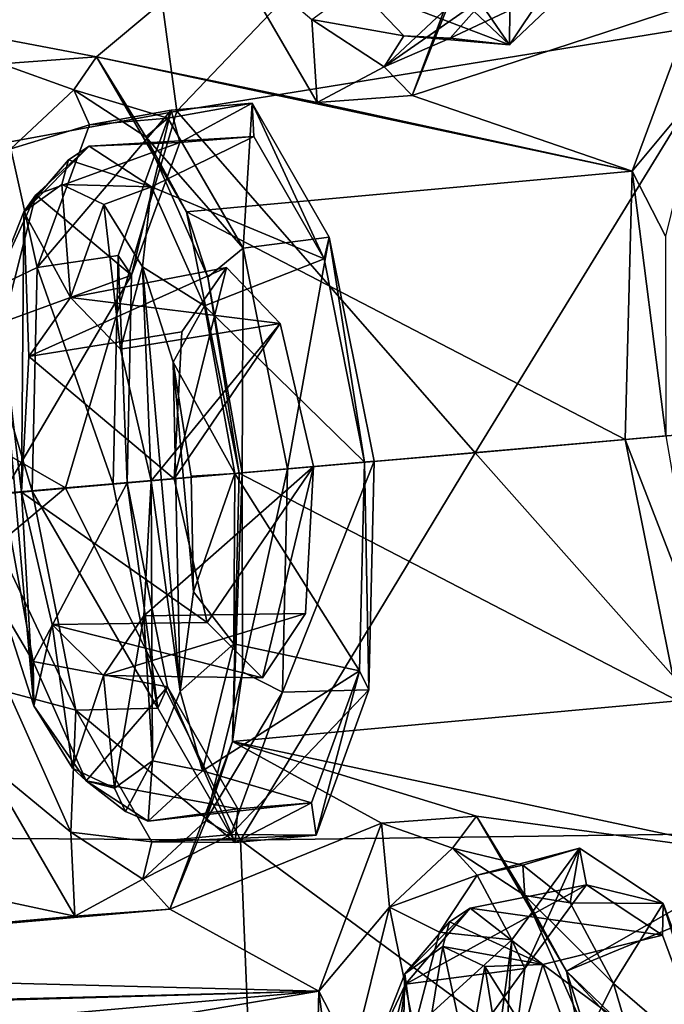
# Model space of a CAD drawing. Units: inches. Extents: x -8 to 238, y -75 to 99.
# Drawn here: x 9 to 11, y -17 to -14 of the extents above; entities that cross this region are included whole.
import ezdxf

# ---------------------------------------------------------------- set-up
doc = ezdxf.new("R2010")
doc.units = ezdxf.units.IN
doc.header["$MEASUREMENT"] = 0
doc.layers.add('699', color=7, linetype='Continuous')

msp = doc.modelspace()

# ---------------------------------------------------------------- linework, layer by layer
at = {"layer": '699', "color": 5, "linetype": 'Continuous'}
for points in [[(9.7031, -13.6805, 742.9683), (9.8469, -14.7526, 742.9457), (11.2561, -13.2764, 741.5014), (9.7031, -13.6805, 742.9683)], [(9.8469, -14.7526, 742.9457), (11.4078, -14.4993, 741.4829), (11.2561, -13.2764, 741.5014), (9.8469, -14.7526, 742.9457)], [(8.1051, -14.1429, 744.2497), (8.2357, -15.0486, 744.2283), (9.7031, -13.6805, 742.9683), (8.1051, -14.1429, 744.2497)], [(8.2357, -15.0486, 744.2283), (9.8469, -14.7526, 742.9457), (9.7031, -13.6805, 742.9683), (8.2357, -15.0486, 744.2283)], [(10.6715, -14.2442, 676.9802), (11.28, -14.4532, 675.3642), (10.4986, -14.7089, 677.5649), (10.6715, -14.2442, 676.9802)], [(10.6715, -14.2442, 676.9802), (10.4986, -14.7089, 677.5649), (10.5954, -14.4659, 677.4278), (10.6715, -14.2442, 676.9802)], [(10.7676, -14.5685, 678.1392), (10.5382, -14.3504, 678.7201), (10.5602, -14.2667, 678.6386), (10.7676, -14.5685, 678.1392)], [(10.7688, -14.465, 678.1106), (10.7676, -14.5685, 678.1392), (10.5602, -14.2667, 678.6386), (10.7688, -14.465, 678.1106)], [(9.6247, -14.6017, 679.9318), (8.8088, -14.447, 682.1289), (9.9865, -14.2995, 678.8691), (9.6247, -14.6017, 679.9318)], [(10.2354, -14.7286, 678.2902), (9.6247, -14.6017, 679.9318), (9.9865, -14.2995, 678.8691), (10.2354, -14.7286, 678.2902)], [(10.2354, -14.7286, 678.2902), (9.9865, -14.2995, 678.8691), (10.2206, -14.4986, 678.4617), (10.2354, -14.7286, 678.2902)], [(10.969, -14.3776, 677.5355), (10.7676, -14.5685, 678.1392), (10.9521, -14.2912, 677.5609), (10.969, -14.3776, 677.5355)], [(10.9521, -14.2912, 677.5609), (10.7676, -14.5685, 678.1392), (10.7688, -14.465, 678.1106), (10.9521, -14.2912, 677.5609)], [(10.7676, -14.5685, 678.1392), (10.3448, -14.4067, 678.5401), (10.5382, -14.3504, 678.7201), (10.7676, -14.5685, 678.1392)], [(10.7152, -14.424, 677.5301), (10.6039, -14.5498, 677.8648), (10.969, -14.3776, 677.5355), (10.7152, -14.424, 677.5301)], [(10.969, -14.3776, 677.5355), (10.6039, -14.5498, 677.8648), (10.7676, -14.5685, 678.1392), (10.969, -14.3776, 677.5355)], [(10.475, -14.5438, 678.2164), (10.2206, -14.4986, 678.4617), (10.3448, -14.4067, 678.5401), (10.475, -14.5438, 678.2164)], [(10.475, -14.5438, 678.2164), (10.3448, -14.4067, 678.5401), (10.7676, -14.5685, 678.1392), (10.475, -14.5438, 678.2164)], [(10.5954, -14.4659, 677.4278), (10.4208, -14.6291, 677.9447), (10.7152, -14.424, 677.5301), (10.5954, -14.4659, 677.4278)], [(10.7152, -14.424, 677.5301), (10.4208, -14.6291, 677.9447), (10.6039, -14.5498, 677.8648), (10.7152, -14.424, 677.5301)], [(9.6247, -14.6017, 679.9318), (9.3616, -14.6214, 680.6569), (8.8088, -14.447, 682.1289), (9.6247, -14.6017, 679.9318)], [(10.5954, -14.4659, 677.4278), (10.4986, -14.7089, 677.5649), (10.4208, -14.6291, 677.9447), (10.5954, -14.4659, 677.4278)], [(11.28, -14.4532, 675.3642), (11.107, -14.9181, 675.949), (10.4986, -14.7089, 677.5649), (11.28, -14.4532, 675.3642)], [(11.107, -14.9181, 675.949), (11.28, -14.4532, 675.3642), (11.3015, -14.6854, 675.5449), (11.107, -14.9181, 675.949)], [(11.4078, -14.4993, 741.4829), (9.8469, -14.7526, 742.9457), (10.6729, -15.6984, 742.2933), (11.4078, -14.4993, 741.4829)], [(10.4208, -14.6291, 677.9447), (10.2354, -14.7286, 678.2902), (10.2206, -14.4986, 678.4617), (10.4208, -14.6291, 677.9447)], [(10.4208, -14.6291, 677.9447), (10.2206, -14.4986, 678.4617), (10.475, -14.5438, 678.2164), (10.4208, -14.6291, 677.9447)], [(11.7157, -15.6064, 741.2791), (11.4078, -14.4993, 741.4829), (10.6729, -15.6984, 742.2933), (11.7157, -15.6064, 741.2791)], [(10.6039, -14.5498, 677.8648), (10.4208, -14.6291, 677.9447), (10.475, -14.5438, 678.2164), (10.6039, -14.5498, 677.8648)], [(10.6039, -14.5498, 677.8648), (10.475, -14.5438, 678.2164), (10.7676, -14.5685, 678.1392), (10.6039, -14.5498, 677.8648)], [(9.3616, -14.6214, 680.6569), (9.6247, -14.6017, 679.9318), (9.5617, -14.6934, 680.3218), (9.3616, -14.6214, 680.6569)], [(9.5617, -14.6934, 680.3218), (9.6247, -14.6017, 679.9318), (9.7613, -14.8235, 679.8063), (9.5617, -14.6934, 680.3218)], [(9.6247, -14.6017, 679.9318), (11.107, -14.9181, 675.949), (9.8736, -15.0307, 679.353), (9.6247, -14.6017, 679.9318)], [(11.107, -14.9181, 675.949), (9.6247, -14.6017, 679.9318), (10.2354, -14.7286, 678.2902), (11.107, -14.9181, 675.949)], [(9.6247, -14.6017, 679.9318), (9.8736, -15.0307, 679.353), (9.7613, -14.8235, 679.8063), (9.6247, -14.6017, 679.9318)], [(9.3876, -14.8562, 680.8373), (9.3616, -14.6214, 680.6569), (9.5617, -14.6934, 680.3218), (9.3876, -14.8562, 680.8373)], [(10.4986, -14.7089, 677.5649), (10.2354, -14.7286, 678.2902), (10.4208, -14.6291, 677.9447), (10.4986, -14.7089, 677.5649)], [(9.3876, -14.8562, 680.8373), (9.5617, -14.6934, 680.3218), (9.6048, -14.7903, 680.6757), (9.3876, -14.8562, 680.8373)], [(9.5617, -14.6934, 680.3218), (9.7613, -14.8235, 679.8063), (9.8219, -14.7721, 680.0707), (9.5617, -14.6934, 680.3218)], [(9.6048, -14.7903, 680.6757), (9.5617, -14.6934, 680.3218), (9.8219, -14.7721, 680.0707), (9.6048, -14.7903, 680.6757)], [(11.1993, -15.0989, 675.9237), (11.107, -14.9181, 675.949), (11.3015, -14.6854, 675.5449), (11.1993, -15.0989, 675.9237)], [(10.4986, -14.7089, 677.5649), (11.107, -14.9181, 675.949), (10.2354, -14.7286, 678.2902), (10.4986, -14.7089, 677.5649)], [(9.4603, -15.1849, 681.1707), (9.6048, -14.7903, 680.6757), (9.8311, -14.7491, 680.7753), (9.4603, -15.1849, 681.1707)], [(9.6847, -15.1524, 681.2788), (9.4603, -15.1849, 681.1707), (9.8311, -14.7491, 680.7753), (9.6847, -15.1524, 681.2788)], [(9.6048, -14.7903, 680.6757), (9.8219, -14.7721, 680.0707), (9.8311, -14.7491, 680.7753), (9.6048, -14.7903, 680.6757)], [(9.6847, -15.1524, 681.2788), (9.8311, -14.7491, 680.7753), (9.7217, -15.2065, 681.1893), (9.6847, -15.1524, 681.2788)], [(9.7217, -15.2065, 681.1893), (9.8311, -14.7491, 680.7753), (9.8551, -14.839, 680.7308), (9.7217, -15.2065, 681.1893)], [(9.8219, -14.7721, 680.0707), (10.0306, -15.1314, 679.5801), (10.0555, -14.7302, 680.1495), (9.8219, -14.7721, 680.0707)], [(9.8311, -14.7491, 680.7753), (9.8219, -14.7721, 680.0707), (10.0555, -14.7302, 680.1495), (9.8311, -14.7491, 680.7753)], [(9.8311, -14.7491, 680.7753), (10.0555, -14.7302, 680.1495), (9.8551, -14.839, 680.7308), (9.8311, -14.7491, 680.7753)], [(9.8551, -14.839, 680.7308), (10.0555, -14.7302, 680.1495), (10.0604, -14.8227, 680.1582), (9.8551, -14.839, 680.7308)], [(10.0555, -14.7302, 680.1495), (10.0306, -15.1314, 679.5801), (10.269, -15.1012, 679.6485), (10.0555, -14.7302, 680.1495)], [(10.0555, -14.7302, 680.1495), (10.269, -15.1012, 679.6485), (10.2543, -15.1615, 679.7038), (10.0555, -14.7302, 680.1495)], [(10.0604, -14.8227, 680.1582), (10.0555, -14.7302, 680.1495), (10.2543, -15.1615, 679.7038), (10.0604, -14.8227, 680.1582)], [(9.8469, -14.7526, 742.9457), (8.2357, -15.0486, 744.2283), (9.5383, -15.7953, 743.2864), (9.8469, -14.7526, 742.9457)], [(10.6729, -15.6984, 742.2933), (9.8469, -14.7526, 742.9457), (9.5383, -15.7953, 743.2864), (10.6729, -15.6984, 742.2933)], [(9.8219, -14.7721, 680.0707), (9.7613, -14.8235, 679.8063), (10.0306, -15.1314, 679.5801), (9.8219, -14.7721, 680.0707)], [(9.4603, -15.1849, 681.1707), (9.3876, -14.8562, 680.8373), (9.6048, -14.7903, 680.6757), (9.4603, -15.1849, 681.1707)], [(9.8551, -14.839, 680.7308), (10.0604, -14.8227, 680.1582), (9.6044, -14.8491, 680.3111), (9.8551, -14.839, 680.7308)], [(9.6044, -14.8491, 680.3111), (10.0604, -14.8227, 680.1582), (9.7769, -14.9617, 679.868), (9.6044, -14.8491, 680.3111)], [(9.7613, -14.8235, 679.8063), (9.8736, -15.0307, 679.353), (9.9331, -15.2116, 679.4289), (9.7613, -14.8235, 679.8063)], [(9.7613, -14.8235, 679.8063), (9.9331, -15.2116, 679.4289), (10.0306, -15.1314, 679.5801), (9.7613, -14.8235, 679.8063)], [(10.0604, -14.8227, 680.1582), (10.2543, -15.1615, 679.7038), (9.7769, -14.9617, 679.868), (10.0604, -14.8227, 680.1582)], [(9.2858, -15.2682, 681.2146), (9.3876, -14.8562, 680.8373), (9.4603, -15.1849, 681.1707), (9.2858, -15.2682, 681.2146)], [(9.4567, -14.9844, 680.7455), (9.6044, -14.8491, 680.3111), (9.4232, -15.031, 680.5865), (9.4567, -14.9844, 680.7455)], [(9.4232, -15.031, 680.5865), (9.6044, -14.8491, 680.3111), (9.5466, -14.8868, 680.289), (9.4232, -15.031, 680.5865)], [(9.7217, -15.2065, 681.1893), (9.8551, -14.839, 680.7308), (9.4567, -14.9844, 680.7455), (9.7217, -15.2065, 681.1893)], [(9.4567, -14.9844, 680.7455), (9.8551, -14.839, 680.7308), (9.6044, -14.8491, 680.3111), (9.4567, -14.9844, 680.7455)], [(9.6044, -14.8491, 680.3111), (9.7769, -14.9617, 679.868), (9.5466, -14.8868, 680.289), (9.6044, -14.8491, 680.3111)], [(9.5284, -14.9555, 680.2802), (9.4232, -15.031, 680.5865), (9.5466, -14.8868, 680.289), (9.5284, -14.9555, 680.2802)], [(9.7769, -14.9617, 679.868), (9.5284, -14.9555, 680.2802), (9.5466, -14.8868, 680.289), (9.7769, -14.9617, 679.868)], [(11.107, -14.9181, 675.949), (11.0884, -15.6613, 676.1777), (9.8736, -15.0307, 679.353), (11.107, -14.9181, 675.949)], [(11.0884, -15.6613, 676.1777), (11.107, -14.9181, 675.949), (11.2004, -15.6515, 676.0609), (11.0884, -15.6613, 676.1777)], [(11.2004, -15.6515, 676.0609), (11.107, -14.9181, 675.949), (11.1993, -15.0989, 675.9237), (11.2004, -15.6515, 676.0609)], [(9.4232, -15.031, 680.5865), (9.5284, -14.9555, 680.2802), (9.5523, -15.2679, 680.2896), (9.4232, -15.031, 680.5865)], [(9.5284, -14.9555, 680.2802), (9.7769, -14.9617, 679.868), (9.6445, -15.011, 679.9757), (9.5284, -14.9555, 680.2802)], [(9.5284, -14.9555, 680.2802), (9.6445, -15.011, 679.9757), (9.5523, -15.2679, 680.2896), (9.5284, -14.9555, 680.2802)], [(9.6445, -15.011, 679.9757), (9.7769, -14.9617, 679.868), (9.7521, -15.1835, 679.7224), (9.6445, -15.011, 679.9757)], [(9.7769, -14.9617, 679.868), (9.9232, -15.2915, 679.5481), (9.7521, -15.1835, 679.7224), (9.7769, -14.9617, 679.868)], [(9.7769, -14.9617, 679.868), (10.2543, -15.1615, 679.7038), (9.9232, -15.2915, 679.5481), (9.7769, -14.9617, 679.868)], [(9.3676, -15.336, 681.0716), (9.4567, -14.9844, 680.7455), (9.3468, -15.2227, 680.8414), (9.3676, -15.336, 681.0716)], [(9.3468, -15.2227, 680.8414), (9.4567, -14.9844, 680.7455), (9.4232, -15.031, 680.5865), (9.3468, -15.2227, 680.8414)], [(9.3676, -15.336, 681.0716), (9.7217, -15.2065, 681.1893), (9.4567, -14.9844, 680.7455), (9.3676, -15.336, 681.0716)], [(9.5523, -15.2679, 680.2896), (9.6445, -15.011, 679.9757), (9.6908, -15.411, 679.9446), (9.5523, -15.2679, 680.2896)], [(9.6445, -15.011, 679.9757), (9.7521, -15.1835, 679.7224), (9.6908, -15.411, 679.9446), (9.6445, -15.011, 679.9757)], [(9.5383, -15.7953, 743.2864), (8.2357, -15.0486, 744.2283), (8.2953, -15.9039, 744.2434), (9.5383, -15.7953, 743.2864)], [(9.3468, -15.2227, 680.8414), (9.4232, -15.031, 680.5865), (9.4171, -15.8074, 680.7888), (9.3468, -15.2227, 680.8414)], [(9.4171, -15.8074, 680.7888), (9.4232, -15.031, 680.5865), (9.4373, -15.432, 680.6435), (9.4171, -15.8074, 680.7888)], [(9.4373, -15.432, 680.6435), (9.4232, -15.031, 680.5865), (9.5523, -15.2679, 680.2896), (9.4373, -15.432, 680.6435)], [(11.0884, -15.6613, 676.1777), (10.0192, -15.7547, 679.1277), (9.8736, -15.0307, 679.353), (11.0884, -15.6613, 676.1777)], [(9.8736, -15.0307, 679.353), (10.0192, -15.7547, 679.1277), (9.9331, -15.2116, 679.4289), (9.8736, -15.0307, 679.353)], [(10.0306, -15.1314, 679.5801), (10.1532, -15.743, 679.3889), (10.269, -15.1012, 679.6485), (10.0306, -15.1314, 679.5801)], [(10.1532, -15.743, 679.3889), (10.3931, -15.722, 679.4556), (10.269, -15.1012, 679.6485), (10.1532, -15.743, 679.3889)], [(10.2543, -15.1615, 679.7038), (10.269, -15.1012, 679.6485), (10.3666, -15.7245, 679.5297), (10.2543, -15.1615, 679.7038)], [(10.269, -15.1012, 679.6485), (10.3931, -15.722, 679.4556), (10.3666, -15.7245, 679.5297), (10.269, -15.1012, 679.6485)], [(9.9331, -15.2116, 679.4289), (10.0276, -15.754, 679.2843), (10.0306, -15.1314, 679.5801), (9.9331, -15.2116, 679.4289)], [(10.0276, -15.754, 679.2843), (10.1532, -15.743, 679.3889), (10.0306, -15.1314, 679.5801), (10.0276, -15.754, 679.2843)], [(9.6706, -15.7853, 681.4717), (9.4603, -15.1849, 681.1707), (9.6847, -15.1524, 681.2788), (9.6706, -15.7853, 681.4717)], [(9.6706, -15.7853, 681.4717), (9.6847, -15.1524, 681.2788), (9.709, -15.7818, 681.3645), (9.6706, -15.7853, 681.4717)], [(9.709, -15.7818, 681.3645), (9.6847, -15.1524, 681.2788), (9.7217, -15.2065, 681.1893), (9.709, -15.7818, 681.3645)], [(9.4462, -15.8048, 681.3595), (9.2858, -15.2682, 681.2146), (9.4603, -15.1849, 681.1707), (9.4462, -15.8048, 681.3595)], [(9.4373, -15.432, 680.6435), (9.5523, -15.2679, 680.2896), (9.9842, -15.1849, 680.4575), (9.4373, -15.432, 680.6435)], [(9.8608, -15.363, 680.8422), (9.4373, -15.432, 680.6435), (9.9842, -15.1849, 680.4575), (9.8608, -15.363, 680.8422)], [(9.4462, -15.8048, 681.3595), (9.4603, -15.1849, 681.1707), (9.6706, -15.7853, 681.4717), (9.4462, -15.8048, 681.3595)], [(9.9842, -15.1849, 680.4575), (9.5523, -15.2679, 680.2896), (10.1333, -15.3403, 680.0822), (9.9842, -15.1849, 680.4575)], [(9.6908, -15.411, 679.9446), (9.7521, -15.1835, 679.7224), (9.7754, -15.776, 679.8002), (9.6908, -15.411, 679.9446)], [(9.7521, -15.1835, 679.7224), (9.9232, -15.2915, 679.5481), (9.8369, -15.447, 679.5531), (9.7521, -15.1835, 679.7224)], [(9.7521, -15.1835, 679.7224), (9.8369, -15.447, 679.5531), (9.8561, -16.3598, 679.7191), (9.7521, -15.1835, 679.7224)], [(9.7521, -15.1835, 679.7224), (9.8561, -16.3598, 679.7191), (9.7754, -15.776, 679.8002), (9.7521, -15.1835, 679.7224)], [(9.8395, -15.7704, 681.0002), (9.8608, -15.363, 680.8422), (9.9842, -15.1849, 680.4575), (9.8395, -15.7704, 681.0002)], [(9.8395, -15.7704, 681.0002), (9.9842, -15.1849, 680.4575), (10.1333, -15.3403, 680.0822), (9.8395, -15.7704, 681.0002)], [(10.2543, -15.1615, 679.7038), (10.3666, -15.7245, 679.5297), (9.9232, -15.2915, 679.5481), (10.2543, -15.1615, 679.7038)], [(9.709, -15.7818, 681.3645), (9.7217, -15.2065, 681.1893), (9.3648, -15.8119, 681.1923), (9.709, -15.7818, 681.3645)], [(9.3648, -15.8119, 681.1923), (9.7217, -15.2065, 681.1893), (9.3676, -15.336, 681.0716), (9.3648, -15.8119, 681.1923)], [(9.9331, -15.2116, 679.4289), (10.0192, -15.7547, 679.1277), (10.0276, -15.754, 679.2843), (9.9331, -15.2116, 679.4289)], [(9.4508, -16.399, 680.8381), (9.3659, -16.1355, 681.0074), (9.3468, -15.2227, 680.8414), (9.4508, -16.399, 680.8381)], [(9.4508, -16.399, 680.8381), (9.3468, -15.2227, 680.8414), (9.4171, -15.8074, 680.7888), (9.4508, -16.399, 680.8381)], [(9.2874, -15.8187, 681.3512), (9.2858, -15.2682, 681.2146), (9.4462, -15.8048, 681.3595), (9.2874, -15.8187, 681.3512)], [(9.5523, -15.2679, 680.2896), (9.6908, -15.411, 679.9446), (10.1333, -15.3403, 680.0822), (9.5523, -15.2679, 680.2896)], [(9.9232, -15.2915, 679.5481), (10.0074, -15.7558, 679.4297), (9.8369, -15.447, 679.5531), (9.9232, -15.2915, 679.5481)], [(10.3666, -15.7245, 679.5297), (10.0074, -15.7558, 679.4297), (9.9232, -15.2915, 679.5481), (10.3666, -15.7245, 679.5297)], [(9.6908, -15.411, 679.9446), (9.7754, -15.776, 679.8002), (10.1333, -15.3403, 680.0822), (9.6908, -15.411, 679.9446)], [(10.1333, -15.3403, 680.0822), (9.7754, -15.776, 679.8002), (10.2248, -15.7368, 679.9252), (10.1333, -15.3403, 680.0822)], [(9.8395, -15.7704, 681.0002), (10.1333, -15.3403, 680.0822), (10.2248, -15.7368, 679.9252), (9.8395, -15.7704, 681.0002)], [(9.8395, -15.7704, 681.0002), (9.4373, -15.432, 680.6435), (9.8608, -15.363, 680.8422), (9.8395, -15.7704, 681.0002)], [(9.4171, -15.8074, 680.7888), (9.4373, -15.432, 680.6435), (9.8395, -15.7704, 681.0002), (9.4171, -15.8074, 680.7888)], [(9.8369, -15.447, 679.5531), (10.0074, -15.7558, 679.4297), (9.8866, -15.7629, 679.4927), (9.8369, -15.447, 679.5531)], [(9.8369, -15.447, 679.5531), (9.8866, -15.7629, 679.4927), (9.8934, -16.0833, 679.5507), (9.8369, -15.447, 679.5531)], [(9.8369, -15.447, 679.5531), (9.8934, -16.0833, 679.5507), (9.8561, -16.3598, 679.7191), (9.8369, -15.447, 679.5531)], [(11.7157, -15.6064, 741.2791), (10.6729, -15.6984, 742.2933), (11.6046, -16.7503, 741.4828), (11.7157, -15.6064, 741.2791)], [(11.0884, -15.6613, 676.1777), (11.2004, -15.6515, 676.0609), (11.2952, -16.196, 675.9237), (11.0884, -15.6613, 676.1777)], [(11.0884, -15.6613, 676.1777), (11.2341, -16.3857, 675.9523), (10.0192, -15.7547, 679.1277), (11.0884, -15.6613, 676.1777)], [(11.2341, -16.3857, 675.9523), (11.0884, -15.6613, 676.1777), (11.2952, -16.196, 675.9237), (11.2341, -16.3857, 675.9523)], [(10.6729, -15.6984, 742.2933), (9.5383, -15.7953, 743.2864), (10.0234, -16.7716, 742.9457), (10.6729, -15.6984, 742.2933)], [(10.6729, -15.6984, 742.2933), (10.0234, -16.7716, 742.9457), (11.6046, -16.7503, 741.4828), (10.6729, -15.6984, 742.2933)], [(10.3666, -15.7245, 679.5297), (10.3529, -16.3024, 679.7067), (10.0074, -15.7558, 679.4297), (10.3666, -15.7245, 679.5297)], [(10.1532, -15.743, 679.3889), (10.1393, -16.3617, 679.5768), (10.3931, -15.722, 679.4556), (10.1532, -15.743, 679.3889)], [(10.3931, -15.722, 679.4556), (10.1393, -16.3617, 679.5768), (10.3785, -16.3551, 679.6485), (10.3931, -15.722, 679.4556)], [(10.3666, -15.7245, 679.5297), (10.3785, -16.3551, 679.6485), (10.3529, -16.3024, 679.7067), (10.3666, -15.7245, 679.5297)], [(10.3931, -15.722, 679.4556), (10.3785, -16.3551, 679.6485), (10.3666, -15.7245, 679.5297), (10.3931, -15.722, 679.4556)], [(9.7754, -15.776, 679.8002), (9.7554, -16.1503, 679.9446), (10.2248, -15.7368, 679.9252), (9.7754, -15.776, 679.8002)], [(10.2248, -15.7368, 679.9252), (9.7554, -16.1503, 679.9446), (10.2035, -16.1431, 680.0822), (10.2248, -15.7368, 679.9252)], [(9.8395, -15.7704, 681.0002), (10.2248, -15.7368, 679.9252), (9.9312, -16.168, 680.8422), (9.8395, -15.7704, 681.0002)], [(9.8866, -15.7629, 679.4927), (10.0074, -15.7558, 679.4297), (9.8934, -16.0833, 679.5507), (9.8866, -15.7629, 679.4927)], [(10.0074, -15.7558, 679.4297), (10.0051, -16.2276, 679.5481), (9.8934, -16.0833, 679.5507), (10.0074, -15.7558, 679.4297)], [(10.2248, -15.7368, 679.9252), (10.0836, -16.322, 680.4574), (9.9312, -16.168, 680.8422), (10.2248, -15.7368, 679.9252)], [(10.0192, -15.7547, 679.1277), (10.0006, -16.4976, 679.3563), (10.0276, -15.754, 679.2843), (10.0192, -15.7547, 679.1277)], [(10.0276, -15.754, 679.2843), (10.0006, -16.4976, 679.3563), (10.0286, -16.3046, 679.4289), (10.0276, -15.754, 679.2843)], [(10.0192, -15.7547, 679.1277), (11.2341, -16.3857, 675.9523), (10.0006, -16.4976, 679.3563), (10.0192, -15.7547, 679.1277)], [(10.0074, -15.7558, 679.4297), (10.3529, -16.3024, 679.7067), (10.0051, -16.2276, 679.5481), (10.0074, -15.7558, 679.4297)], [(10.1532, -15.743, 679.3889), (10.0276, -15.754, 679.2843), (10.0286, -16.3046, 679.4289), (10.1532, -15.743, 679.3889)], [(10.1532, -15.743, 679.3889), (10.0286, -16.3046, 679.4289), (10.1393, -16.3617, 679.5768), (10.1532, -15.743, 679.3889)], [(10.2248, -15.7368, 679.9252), (10.2035, -16.1431, 680.0822), (10.0836, -16.322, 680.4574), (10.2248, -15.7368, 679.9252)], [(9.4489, -16.276, 681.074), (9.709, -15.7818, 681.3645), (9.3648, -15.8119, 681.1923), (9.4489, -16.276, 681.074)], [(9.4171, -15.8074, 680.7888), (9.8395, -15.7704, 681.0002), (9.9312, -16.168, 680.8422), (9.4171, -15.8074, 680.7888)], [(9.7941, -16.4057, 681.2791), (9.4462, -15.8048, 681.3595), (9.6706, -15.7853, 681.4717), (9.7941, -16.4057, 681.2791)], [(9.8214, -16.3465, 681.1891), (9.709, -15.7818, 681.3645), (9.4489, -16.276, 681.074), (9.8214, -16.3465, 681.1891)], [(9.7941, -16.4057, 681.2791), (9.6706, -15.7853, 681.4717), (9.709, -15.7818, 681.3645), (9.7941, -16.4057, 681.2791)], [(9.7941, -16.4057, 681.2791), (9.709, -15.7818, 681.3645), (9.8214, -16.3465, 681.1891), (9.7941, -16.4057, 681.2791)], [(9.7754, -15.776, 679.8002), (9.7797, -16.5515, 679.974), (9.7554, -16.1503, 679.9446), (9.7754, -15.776, 679.8002)], [(9.8561, -16.3598, 679.7191), (9.7797, -16.5515, 679.974), (9.7754, -15.776, 679.8002), (9.8561, -16.3598, 679.7191)], [(9.5383, -15.7953, 743.2864), (8.2953, -15.9039, 744.2434), (8.3852, -16.7595, 744.2283), (9.5383, -15.7953, 743.2864)], [(9.5383, -15.7953, 743.2864), (8.3852, -16.7595, 744.2283), (10.0234, -16.7716, 742.9457), (9.5383, -15.7953, 743.2864)], [(9.2874, -15.8187, 681.3512), (9.4462, -15.8048, 681.3595), (9.5671, -16.4115, 681.1717), (9.2874, -15.8187, 681.3512)], [(9.4489, -16.276, 681.074), (9.3648, -15.8119, 681.1923), (9.3659, -16.1355, 681.0074), (9.4489, -16.276, 681.074)], [(9.4508, -16.399, 680.8381), (9.4171, -15.8074, 680.7888), (9.5021, -16.1735, 680.6435), (9.4508, -16.399, 680.8381)], [(9.5021, -16.1735, 680.6435), (9.4171, -15.8074, 680.7888), (9.9312, -16.168, 680.8422), (9.5021, -16.1735, 680.6435)], [(9.5671, -16.4115, 681.1717), (9.4462, -15.8048, 681.3595), (9.7941, -16.4057, 681.2791), (9.5671, -16.4115, 681.1717)], [(9.3813, -16.3611, 681.2146), (9.2874, -15.8187, 681.3512), (9.5671, -16.4115, 681.1717), (9.3813, -16.3611, 681.2146)], [(9.8934, -16.0833, 679.5507), (10.0051, -16.2276, 679.5481), (9.8561, -16.3598, 679.7191), (9.8934, -16.0833, 679.5507)], [(9.4508, -16.399, 680.8381), (9.4489, -16.276, 681.074), (9.3659, -16.1355, 681.0074), (9.4508, -16.399, 680.8381)], [(10.0836, -16.322, 680.4574), (9.5021, -16.1735, 680.6435), (9.9312, -16.168, 680.8422), (10.0836, -16.322, 680.4574)], [(9.7554, -16.1503, 679.9446), (9.6437, -16.3152, 680.2897), (10.2035, -16.1431, 680.0822), (9.7554, -16.1503, 679.9446)], [(10.2035, -16.1431, 680.0822), (9.6437, -16.3152, 680.2897), (10.0836, -16.322, 680.4574), (10.2035, -16.1431, 680.0822)], [(9.7554, -16.1503, 679.9446), (9.6745, -16.627, 680.2802), (9.6437, -16.3152, 680.2897), (9.7554, -16.1503, 679.9446)], [(9.7797, -16.5515, 679.974), (9.6745, -16.627, 680.2802), (9.7554, -16.1503, 679.9446), (9.7797, -16.5515, 679.974)], [(9.5584, -16.5715, 680.5848), (9.4508, -16.399, 680.8381), (9.5021, -16.1735, 680.6435), (9.5584, -16.5715, 680.5848)], [(9.6437, -16.3152, 680.2897), (9.5584, -16.5715, 680.5848), (9.5021, -16.1735, 680.6435), (9.6437, -16.3152, 680.2897)], [(9.6437, -16.3152, 680.2897), (9.5021, -16.1735, 680.6435), (10.0836, -16.322, 680.4574), (9.6437, -16.3152, 680.2897)], [(10.0051, -16.2276, 679.5481), (9.9178, -16.5788, 679.8696), (9.8561, -16.3598, 679.7191), (10.0051, -16.2276, 679.5481)], [(10.0051, -16.2276, 679.5481), (10.3529, -16.3024, 679.7067), (9.9178, -16.5788, 679.8696), (10.0051, -16.2276, 679.5481)], [(9.5958, -16.6069, 680.7526), (9.8214, -16.3465, 681.1891), (9.4489, -16.276, 681.074), (9.5958, -16.6069, 680.7526)], [(9.5958, -16.6069, 680.7526), (9.4489, -16.276, 681.074), (9.4508, -16.399, 680.8381), (9.5958, -16.6069, 680.7526)], [(10.3529, -16.3024, 679.7067), (10.2194, -16.668, 680.1646), (9.9178, -16.5788, 679.8696), (10.3529, -16.3024, 679.7067)], [(10.0286, -16.3046, 679.4289), (10.0006, -16.4976, 679.3563), (9.9267, -16.7166, 679.8063), (10.0286, -16.3046, 679.4289)], [(10.0286, -16.3046, 679.4289), (9.9267, -16.7166, 679.8063), (10.1393, -16.3617, 679.5768), (10.0286, -16.3046, 679.4289)], [(10.3529, -16.3024, 679.7067), (10.2326, -16.7575, 680.1495), (10.2194, -16.668, 680.1646), (10.3529, -16.3024, 679.7067)], [(10.3785, -16.3551, 679.6485), (10.2326, -16.7575, 680.1495), (10.3529, -16.3024, 679.7067), (10.3785, -16.3551, 679.6485)], [(9.6745, -16.627, 680.2802), (9.5584, -16.5715, 680.5848), (9.6437, -16.3152, 680.2897), (9.6745, -16.627, 680.2802)], [(10.0158, -16.6847, 680.7323), (9.8214, -16.3465, 681.1891), (9.5958, -16.6069, 680.7526), (10.0158, -16.6847, 680.7323)], [(9.8561, -16.3598, 679.7191), (9.9178, -16.5788, 679.8696), (9.7797, -16.5515, 679.974), (9.8561, -16.3598, 679.7191)], [(10.0085, -16.7778, 680.7751), (9.7941, -16.4057, 681.2791), (9.8214, -16.3465, 681.1891), (10.0085, -16.7778, 680.7751)], [(10.0158, -16.6847, 680.7323), (10.0085, -16.7778, 680.7751), (9.8214, -16.3465, 681.1891), (10.0158, -16.6847, 680.7323)], [(10.1393, -16.3617, 679.5768), (9.9962, -16.7557, 680.068), (10.3785, -16.3551, 679.6485), (10.1393, -16.3617, 679.5768)], [(10.3785, -16.3551, 679.6485), (9.9962, -16.7557, 680.068), (10.2326, -16.7575, 680.1495), (10.3785, -16.3551, 679.6485)], [(9.553, -16.7492, 680.8373), (9.3157, -16.553, 681.2448), (9.3813, -16.3611, 681.2146), (9.553, -16.7492, 680.8373)], [(9.553, -16.7492, 680.8373), (9.3813, -16.3611, 681.2146), (9.5671, -16.4115, 681.1717), (9.553, -16.7492, 680.8373)], [(10.1393, -16.3617, 679.5768), (9.9267, -16.7166, 679.8063), (9.9962, -16.7557, 680.068), (10.1393, -16.3617, 679.5768)], [(11.2341, -16.3857, 675.9523), (11.4831, -16.8149, 675.3733), (10.0006, -16.4976, 679.3563), (11.2341, -16.3857, 675.9523)], [(9.5584, -16.5715, 680.5848), (9.5958, -16.6069, 680.7526), (9.4508, -16.399, 680.8381), (9.5584, -16.5715, 680.5848)], [(9.7774, -16.7757, 680.678), (9.553, -16.7492, 680.8373), (9.5671, -16.4115, 681.1717), (9.7774, -16.7757, 680.678)], [(10.0085, -16.7778, 680.7751), (9.5671, -16.4115, 681.1717), (9.7941, -16.4057, 681.2791), (10.0085, -16.7778, 680.7751)], [(9.7774, -16.7757, 680.678), (9.5671, -16.4115, 681.1717), (10.0085, -16.7778, 680.7751), (9.7774, -16.7757, 680.678)], [(9.8277, -16.9623, 679.9409), (10.0006, -16.4976, 679.3563), (10.4131, -16.7243, 678.2811), (9.8277, -16.9623, 679.9409)], [(10.0006, -16.4976, 679.3563), (9.8277, -16.9623, 679.9409), (9.9267, -16.7166, 679.8063), (10.0006, -16.4976, 679.3563)], [(10.0006, -16.4976, 679.3563), (11.4831, -16.8149, 675.3733), (10.6763, -16.7045, 677.5558), (10.0006, -16.4976, 679.3563)], [(10.4131, -16.7243, 678.2811), (10.0006, -16.4976, 679.3563), (10.6763, -16.7045, 677.5558), (10.4131, -16.7243, 678.2811)], [(9.7049, -16.6921, 680.2892), (9.6745, -16.627, 680.2802), (9.7797, -16.5515, 679.974), (9.7049, -16.6921, 680.2892)], [(9.7678, -16.7186, 680.3111), (9.7049, -16.6921, 680.2892), (9.7797, -16.5515, 679.974), (9.7678, -16.7186, 680.3111)], [(9.9178, -16.5788, 679.8696), (9.7678, -16.7186, 680.3111), (9.7797, -16.5515, 679.974), (9.9178, -16.5788, 679.8696)], [(9.3157, -16.553, 681.2448), (9.5646, -16.982, 680.666), (8.082, -16.6652, 684.6494), (9.3157, -16.553, 681.2448)], [(9.5646, -16.982, 680.666), (9.3157, -16.553, 681.2448), (9.553, -16.7492, 680.8373), (9.5646, -16.982, 680.666)], [(9.6745, -16.627, 680.2802), (9.5958, -16.6069, 680.7526), (9.5584, -16.5715, 680.5848), (9.6745, -16.627, 680.2802)], [(9.9178, -16.5788, 679.8696), (10.2194, -16.668, 680.1646), (9.7678, -16.7186, 680.3111), (9.9178, -16.5788, 679.8696)], [(9.7678, -16.7186, 680.3111), (10.0158, -16.6847, 680.7323), (9.5958, -16.6069, 680.7526), (9.7678, -16.7186, 680.3111)], [(9.7678, -16.7186, 680.3111), (9.5958, -16.6069, 680.7526), (9.7049, -16.6921, 680.2892), (9.7678, -16.7186, 680.3111)], [(9.5958, -16.6069, 680.7526), (9.6745, -16.627, 680.2802), (9.7049, -16.6921, 680.2892), (9.5958, -16.6069, 680.7526)], [(8.082, -16.6652, 684.6494), (9.5646, -16.982, 680.666), (7.9091, -17.1297, 685.2339), (8.082, -16.6652, 684.6494)], [(10.2194, -16.668, 680.1646), (10.0158, -16.6847, 680.7323), (9.7678, -16.7186, 680.3111), (10.2194, -16.668, 680.1646)], [(10.2326, -16.7575, 680.1495), (10.0085, -16.7778, 680.7751), (10.2194, -16.668, 680.1646), (10.2326, -16.7575, 680.1495)], [(10.2194, -16.668, 680.1646), (10.0085, -16.7778, 680.7751), (10.0158, -16.6847, 680.7323), (10.2194, -16.668, 680.1646)], [(10.4131, -16.7243, 678.2811), (10.6763, -16.7045, 677.5558), (10.61, -16.7937, 677.9447), (10.4131, -16.7243, 678.2811)], [(10.61, -16.7937, 677.9447), (10.6763, -16.7045, 677.5558), (10.8102, -16.9241, 677.4278), (10.61, -16.7937, 677.9447)], [(10.6763, -16.7045, 677.5558), (11.4831, -16.8149, 675.3733), (10.9252, -17.1337, 676.9769), (10.6763, -16.7045, 677.5558)], [(10.6763, -16.7045, 677.5558), (10.9252, -17.1337, 676.9769), (10.8102, -16.9241, 677.4278), (10.6763, -16.7045, 677.5558)], [(9.9267, -16.7166, 679.8063), (9.8277, -16.9623, 679.9409), (9.7527, -16.8793, 680.3218), (9.9267, -16.7166, 679.8063)], [(9.9267, -16.7166, 679.8063), (9.7527, -16.8793, 680.3218), (9.9962, -16.7557, 680.068), (9.9267, -16.7166, 679.8063)], [(10.2402, -17.189, 678.8657), (9.8277, -16.9623, 679.9409), (10.4131, -16.7243, 678.2811), (10.2402, -17.189, 678.8657)], [(10.2402, -17.189, 678.8657), (10.4131, -16.7243, 678.2811), (10.4354, -16.9569, 678.4617), (10.2402, -17.189, 678.8657)], [(10.4354, -16.9569, 678.4617), (10.4131, -16.7243, 678.2811), (10.61, -16.7937, 677.9447), (10.4354, -16.9569, 678.4617)], [(8.4137, -17.6741, 744.2497), (10.0677, -17.8524, 742.9682), (8.3852, -16.7595, 744.2283), (8.4137, -17.6741, 744.2497)], [(8.3852, -16.7595, 744.2283), (10.0677, -17.8524, 742.9682), (10.0234, -16.7716, 742.9457), (8.3852, -16.7595, 744.2283)], [(9.7527, -16.8793, 680.3218), (9.5646, -16.982, 680.666), (9.553, -16.7492, 680.8373), (9.7527, -16.8793, 680.3218)], [(9.7527, -16.8793, 680.3218), (9.553, -16.7492, 680.8373), (9.7774, -16.7757, 680.678), (9.7527, -16.8793, 680.3218)], [(9.9962, -16.7557, 680.068), (9.7527, -16.8793, 680.3218), (9.7774, -16.7757, 680.678), (9.9962, -16.7557, 680.068)], [(9.9962, -16.7557, 680.068), (9.7774, -16.7757, 680.678), (10.2326, -16.7575, 680.1495), (9.9962, -16.7557, 680.068)], [(10.2326, -16.7575, 680.1495), (9.7774, -16.7757, 680.678), (10.0085, -16.7778, 680.7751), (10.2326, -16.7575, 680.1495)], [(10.0234, -16.7716, 742.9457), (11.6672, -17.981, 741.5013), (11.6046, -16.7503, 741.4828), (10.0234, -16.7716, 742.9457)], [(10.0677, -17.8524, 742.9682), (11.6672, -17.981, 741.5013), (10.0234, -16.7716, 742.9457), (10.0677, -17.8524, 742.9682)], [(10.4354, -16.9569, 678.4617), (10.61, -16.7937, 677.9447), (10.6782, -16.8681, 678.2159), (10.4354, -16.9569, 678.4617)], [(10.61, -16.7937, 677.9447), (10.8102, -16.9241, 677.4278), (10.8043, -16.8401, 677.8642), (10.61, -16.7937, 677.9447)], [(10.6782, -16.8681, 678.2159), (10.61, -16.7937, 677.9447), (10.8043, -16.8401, 677.8642), (10.6782, -16.8681, 678.2159)], [(10.6782, -16.8681, 678.2159), (10.8043, -16.8401, 677.8642), (10.9619, -16.7932, 678.1395), (10.6782, -16.8681, 678.2159)], [(10.774, -17.0476, 678.7197), (10.6782, -16.8681, 678.2159), (10.9619, -16.7932, 678.1395), (10.774, -17.0476, 678.7197)], [(10.774, -17.0476, 678.7197), (10.9619, -16.7932, 678.1395), (10.81, -17.1266, 678.6389), (10.774, -17.0476, 678.7197)], [(10.8043, -16.8401, 677.8642), (10.9356, -16.9448, 677.5296), (10.9619, -16.7932, 678.1395), (10.8043, -16.8401, 677.8642)], [(10.81, -17.1266, 678.6389), (10.9619, -16.7932, 678.1395), (10.9812, -16.8949, 678.1104), (10.81, -17.1266, 678.6389)], [(11.7463, -16.7952, 674.6478), (12.4032, -18.5555, 673.2704), (10.9252, -17.1337, 676.9769), (11.7463, -16.7952, 674.6478)], [(11.4831, -16.8149, 675.3733), (11.7463, -16.7952, 674.6478), (10.9252, -17.1337, 676.9769), (11.4831, -16.8149, 675.3733)], [(10.9619, -16.7932, 678.1395), (10.9356, -16.9448, 677.5296), (11.1935, -16.9463, 677.5355), (10.9619, -16.7932, 678.1395)], [(10.9619, -16.7932, 678.1395), (11.1935, -16.9463, 677.5355), (10.9812, -16.8949, 678.1104), (10.9619, -16.7932, 678.1395)], [(10.8043, -16.8401, 677.8642), (10.8102, -16.9241, 677.4278), (10.9356, -16.9448, 677.5296), (10.8043, -16.8401, 677.8642)], [(10.5737, -17.0256, 678.5398), (10.4354, -16.9569, 678.4617), (10.6782, -16.8681, 678.2159), (10.5737, -17.0256, 678.5398)], [(10.5737, -17.0256, 678.5398), (10.6782, -16.8681, 678.2159), (10.774, -17.0476, 678.7197), (10.5737, -17.0256, 678.5398)], [(9.8277, -16.9623, 679.9409), (9.5646, -16.982, 680.666), (9.7527, -16.8793, 680.3218), (9.8277, -16.9623, 679.9409)], [(10.81, -17.1266, 678.6389), (10.9812, -16.8949, 678.1104), (10.4801, -17.17, 678.4628), (10.81, -17.1266, 678.6389)], [(10.4801, -17.17, 678.4628), (10.9812, -16.8949, 678.1104), (10.659, -16.9597, 677.9266), (10.4801, -17.17, 678.4628)], [(10.9812, -16.8949, 678.1104), (11.1918, -17.0342, 677.561), (10.659, -16.9597, 677.9266), (10.9812, -16.8949, 678.1104)], [(10.9812, -16.8949, 678.1104), (11.1935, -16.9463, 677.5355), (11.1918, -17.0342, 677.561), (10.9812, -16.8949, 678.1104)], [(10.8102, -16.9241, 677.4278), (10.9252, -17.1337, 676.9769), (10.9824, -17.3134, 677.0493), (10.8102, -16.9241, 677.4278)], [(10.8102, -16.9241, 677.4278), (10.9824, -17.3134, 677.0493), (11.0554, -17.1683, 677.2551), (10.8102, -16.9241, 677.4278)], [(10.9356, -16.9448, 677.5296), (10.8102, -16.9241, 677.4278), (11.0554, -17.1683, 677.2551), (10.9356, -16.9448, 677.5296)], [(10.3333, -17.3701, 678.8402), (10.2402, -17.189, 678.8657), (10.4354, -16.9569, 678.4617), (10.3333, -17.3701, 678.8402)], [(10.3333, -17.3701, 678.8402), (10.4354, -16.9569, 678.4617), (10.5041, -17.2936, 678.7946), (10.3333, -17.3701, 678.8402)], [(10.5041, -17.2936, 678.7946), (10.4354, -16.9569, 678.4617), (10.5737, -17.0256, 678.5398), (10.5041, -17.2936, 678.7946)], [(10.4801, -17.17, 678.4628), (10.659, -16.9597, 677.9266), (10.4784, -17.1414, 678.2022), (10.4801, -17.17, 678.4628)], [(10.659, -16.9597, 677.9266), (10.6016, -16.9975, 677.9046), (10.4784, -17.1414, 678.2022), (10.659, -16.9597, 677.9266)], [(10.659, -16.9597, 677.9266), (10.8601, -17.1154, 677.4173), (10.6016, -16.9975, 677.9046), (10.659, -16.9597, 677.9266)], [(10.659, -16.9597, 677.9266), (11.1918, -17.0342, 677.561), (10.8601, -17.1154, 677.4173), (10.659, -16.9597, 677.9266)], [(10.9356, -16.9448, 677.5296), (11.0554, -17.1683, 677.2551), (11.1935, -16.9463, 677.5355), (10.9356, -16.9448, 677.5296)], [(11.1935, -16.9463, 677.5355), (11.0554, -17.1683, 677.2551), (11.3771, -17.4446, 677.146), (11.1935, -16.9463, 677.5355)], [(11.1918, -17.0342, 677.561), (11.1935, -16.9463, 677.5355), (11.3589, -17.4876, 677.2066), (11.1918, -17.0342, 677.561)], [(11.1935, -16.9463, 677.5355), (11.3771, -17.4446, 677.146), (11.3589, -17.4876, 677.2066), (11.1935, -16.9463, 677.5355)], [(9.5646, -16.982, 680.666), (9.8277, -16.9623, 679.9409), (7.9091, -17.1297, 685.2339), (9.5646, -16.982, 680.666)], [(9.8277, -16.9623, 679.9409), (10.2402, -17.189, 678.8657), (7.9091, -17.1297, 685.2339), (9.8277, -16.9623, 679.9409)], [(10.6016, -16.9975, 677.9046), (10.5836, -17.0659, 677.8959), (10.4784, -17.1414, 678.2022), (10.6016, -16.9975, 677.9046)], [(10.6016, -16.9975, 677.9046), (10.8601, -17.1154, 677.4173), (10.5836, -17.0659, 677.8959), (10.6016, -16.9975, 677.9046)], [(10.5041, -17.2936, 678.7946), (10.5737, -17.0256, 678.5398), (10.774, -17.0476, 678.7197), (10.5041, -17.2936, 678.7946)], [(11.1918, -17.0342, 677.561), (11.3589, -17.4876, 677.2066), (10.8601, -17.1154, 677.4173), (11.1918, -17.0342, 677.561)], [(10.4784, -17.1414, 678.2022), (10.5836, -17.0659, 677.8959), (10.5196, -17.4505, 678.1633), (10.4784, -17.1414, 678.2022)], [(10.6998, -17.6104, 679.0587), (10.5041, -17.2936, 678.7946), (10.774, -17.0476, 678.7197), (10.6998, -17.6104, 679.0587)], [(10.5196, -17.4505, 678.1633), (10.5836, -17.0659, 677.8959), (10.6526, -17.3879, 677.7841), (10.5196, -17.4505, 678.1633)], [(10.5836, -17.0659, 677.8959), (10.8601, -17.1154, 677.4173), (10.6997, -17.1214, 677.5913), (10.5836, -17.0659, 677.8959)], [(10.5836, -17.0659, 677.8959), (10.6997, -17.1214, 677.5913), (10.6526, -17.3879, 677.7841), (10.5836, -17.0659, 677.8959)], [(10.6998, -17.6104, 679.0587), (10.774, -17.0476, 678.7197), (10.7426, -17.6386, 678.9471), (10.6998, -17.6104, 679.0587)], [(10.7426, -17.6386, 678.9471), (10.774, -17.0476, 678.7197), (10.81, -17.1266, 678.6389), (10.7426, -17.6386, 678.9471)], [(10.6526, -17.3879, 677.7841), (10.6997, -17.1214, 677.5913), (10.7811, -17.622, 677.4882), (10.6526, -17.3879, 677.7841)], [(10.6997, -17.1214, 677.5913), (10.8601, -17.1154, 677.4173), (10.8073, -17.2939, 677.338), (10.6997, -17.1214, 677.5913)], [(10.6997, -17.1214, 677.5913), (10.8073, -17.2939, 677.338), (10.7811, -17.622, 677.4882), (10.6997, -17.1214, 677.5913)], [(10.8601, -17.1154, 677.4173), (11.0154, -17.5467, 677.0991), (10.8073, -17.2939, 677.338), (10.8601, -17.1154, 677.4173)], [(10.8601, -17.1154, 677.4173), (11.3589, -17.4876, 677.2066), (11.0154, -17.5467, 677.0991), (10.8601, -17.1154, 677.4173)], [(5.9907, -17.2976, 690.5268), (7.9091, -17.1297, 685.2339), (10.2402, -17.189, 678.8657), (5.9907, -17.2976, 690.5268)], [(10.402, -17.3331, 678.4572), (10.4784, -17.1414, 678.2022), (10.4637, -17.776, 678.3941), (10.402, -17.3331, 678.4572)], [(10.402, -17.3331, 678.4572), (10.4801, -17.17, 678.4628), (10.4784, -17.1414, 678.2022), (10.402, -17.3331, 678.4572)], [(10.7426, -17.6386, 678.9471), (10.81, -17.1266, 678.6389), (10.409, -17.6797, 678.7776), (10.7426, -17.6386, 678.9471)], [(10.409, -17.6797, 678.7776), (10.81, -17.1266, 678.6389), (10.4801, -17.17, 678.4628), (10.409, -17.6797, 678.7776)], [(10.4637, -17.776, 678.3941), (10.4784, -17.1414, 678.2022), (10.5196, -17.4505, 678.1633), (10.4637, -17.776, 678.3941)], [(12.4032, -18.5555, 673.2704), (11.6585, -17.9177, 675.1568), (10.9252, -17.1337, 676.9769), (12.4032, -18.5555, 673.2704)], [(11.6585, -17.9177, 675.1568), (11.0708, -17.8579, 676.7516), (10.9252, -17.1337, 676.9769), (11.6585, -17.9177, 675.1568)], [(10.9252, -17.1337, 676.9769), (11.0708, -17.8579, 676.7516), (10.9824, -17.3134, 677.0493), (10.9252, -17.1337, 676.9769)], [(10.409, -17.6797, 678.7776), (10.4801, -17.17, 678.4628), (10.3647, -17.6097, 678.6256), (10.409, -17.6797, 678.7776)], [(10.3647, -17.6097, 678.6256), (10.4801, -17.17, 678.4628), (10.402, -17.3331, 678.4572), (10.3647, -17.6097, 678.6256)], [(11.0554, -17.1683, 677.2551), (10.9824, -17.3134, 677.0493), (11.1486, -17.4821, 677.075), (11.0554, -17.1683, 677.2551)], [(11.0554, -17.1683, 677.2551), (11.1486, -17.4821, 677.075), (11.3771, -17.4446, 677.146), (11.0554, -17.1683, 677.2551)], [(7.9514, -17.5749, 685.2248), (5.3658, -17.6194, 692.3147), (10.2402, -17.189, 678.8657), (7.9514, -17.5749, 685.2248)], [(5.3658, -17.6194, 692.3147), (5.7276, -17.3173, 691.2519), (10.2402, -17.189, 678.8657), (5.3658, -17.6194, 692.3147)], [(5.7276, -17.3173, 691.2519), (5.9907, -17.2976, 690.5268), (10.2402, -17.189, 678.8657), (5.7276, -17.3173, 691.2519)], [(10.2216, -17.9321, 679.0944), (7.9514, -17.5749, 685.2248), (10.2402, -17.189, 678.8657), (10.2216, -17.9321, 679.0944)], [(10.2216, -17.9321, 679.0944), (10.2402, -17.189, 678.8657), (10.3345, -17.9222, 678.9772), (10.2216, -17.9321, 679.0944)], [(10.3345, -17.9222, 678.9772), (10.2402, -17.189, 678.8657), (10.3333, -17.3701, 678.8402), (10.3345, -17.9222, 678.9772)]]:
    msp.add_3dface(points, dxfattribs=at)

doc.saveas('drawing.dxf')
